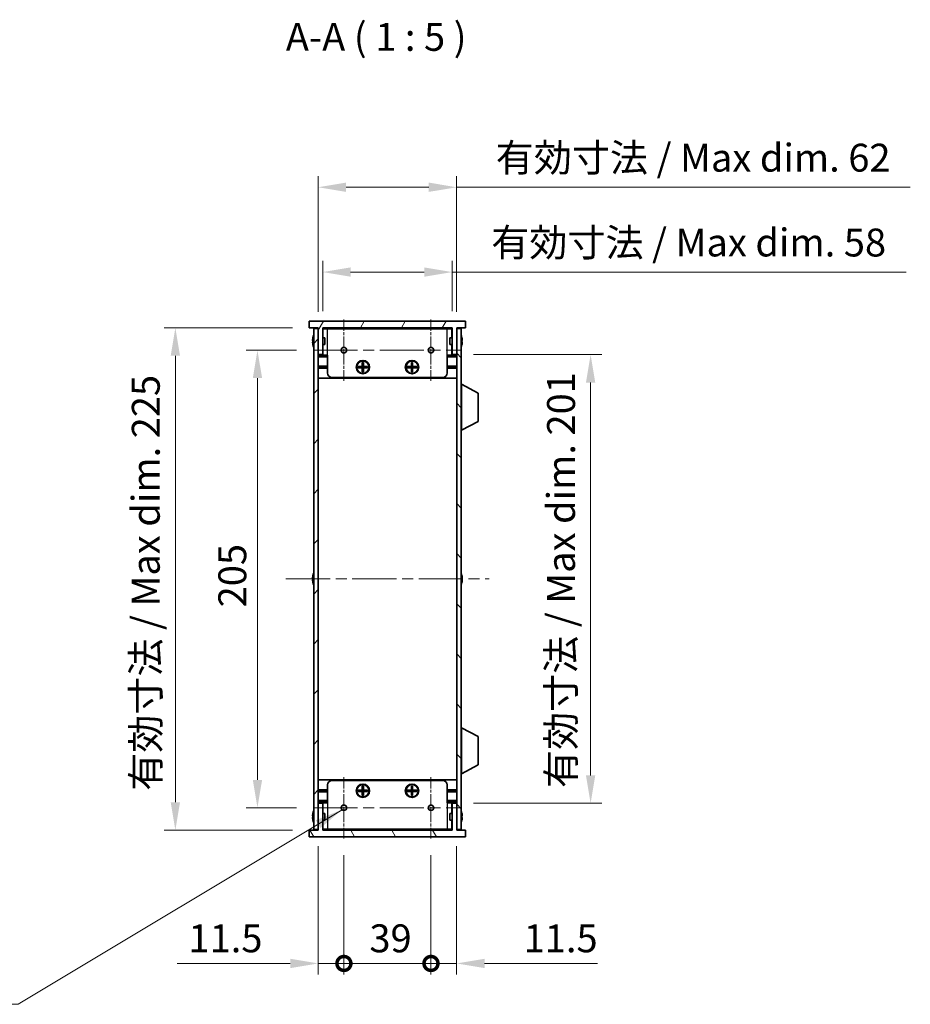
# Model space of a CAD drawing. Units: millimetres. Extents: x 0 to 7664, y 0 to 1405.
# Drawn here: x 2458 to 2857, y 678 to 1119 of the extents above; entities that cross this region are included whole.
import ezdxf

# ---------------------------------------------------------------- set-up
doc = ezdxf.new("R2010")
doc.units = ezdxf.units.MM
doc.header["$LTSCALE"] = 3.5
doc.linetypes.add('CHAIN', pattern=[0.3543, 0.2362, -0.0295, 0.0591, -0.0295])
doc.layers.get('Defpoints').update_dxf_attribs({"lineweight": 25})
for name, color, linetype, lineweight, true_color in [('Center Mark (ISO)', 7, 'Continuous', 18, 0x80ffff), ('Centerline (ISO)', 7, 'Continuous', 18, 0x80ffff), ('Hatch (ISO)', 1, 'Continuous', 18, 0xff0000)]:
    doc.layers.add(name, color=color, linetype=linetype, lineweight=lineweight, true_color=true_color)
for name, color, linetype, lineweight in [('Dimension (ISO)', 7, 'Continuous', 18), ('Symbol (ISO)', 7, 'Continuous', 18), ('Visible (ISO)', 7, 'Continuous', 35), ('Visible Narrow (ISO)', 7, 'Continuous', 25)]:
    doc.layers.add(name, color=color, linetype=linetype, lineweight=lineweight)
doc.styles.add('Note Text (TK)', font='txt')
doc.dimstyles.new('Default - Method 1b (TK)', dxfattribs={"dimscale": 3.5, "dimtxt": 2.5, "dimasz": 2.5, "dimexe": 1, "dimexo": 1.5, "dimgap": 1, "dimtad": 1, "dimtoh": 1, "dimrnd": 1e-08, "dimdsep": 46, "dimtxsty": 'Note Text (TK)', "dimcen": 0.09, "dimdle": 5, "dimclrd": 100, "dimclre": 100, "dimclrt": 7, "dimadec": 1, "dimazin": 1, "dimtfac": 1, "dimtmove": 0, "dimatfit": 3, "dimfxl": 0, "dimtolj": 1, "dimlwd": -1, "dimlwe": -1, "dimarcsym": 0})
doc.dimstyles.new('Default - Method 1b (TK)$7', dxfattribs={"dimscale": 3.5, "dimtxt": 2.5, "dimasz": 2.5, "dimexe": 1, "dimexo": 1.5, "dimgap": 1, "dimtad": 1, "dimtoh": 1, "dimrnd": 1e-08, "dimdsep": 46, "dimtxsty": 'Note Text (TK)', "dimcen": 0.09, "dimdle": 5, "dimclrd": 256, "dimclre": 100, "dimclrt": 7, "dimadec": 1, "dimazin": 1, "dimtfac": 1, "dimtmove": 0, "dimatfit": 3, "dimfxl": 0, "dimtolj": 1, "dimlwd": -1, "dimlwe": -1, "dimarcsym": 0})

# ---------------------------------------------------------------- blocks, each defined once
blk = doc.blocks.new('*D49')
at = {"layer": 'Defpoints', "color": 0, "transparency": 16777216}
for p in [(2651.56, 1006.13), (2593.56, 981.13), (2651.56, 981.13)]:
    blk.add_point(p, dxfattribs=at)
at = {"layer": 'Dimension (ISO)', "color": 100, "transparency": 16777216}
for p, q in [((2593.56, 988.63), (2593.56, 1011.13)), ((2651.56, 988.63), (2651.56, 1011.13)), ((2606.06, 1006.13), (2639.06, 1006.13)), ((2651.56, 1006.13), (2854.82, 1006.13))]:
    blk.add_line(p, q, dxfattribs=at)
for points in [[(2606.06, 1008.22), (2606.06, 1004.05), (2593.56, 1006.13)], [(2639.06, 1008.22), (2639.06, 1004.05), (2651.56, 1006.13)]]:
    blk.add_solid(points, dxfattribs=at)
at = {"layer": 'Dimension (ISO)', "color": 7, "transparency": 16777216, "insert": (2669.06, 1019.37), "char_height": 12.5, "attachment_point": 4, "style": 'Note Text (TK)'}
blk.add_mtext('\\A1;\\fＭＳ Ｐゴシック|b0|i0;\\H12.5000;有効寸法 / Max dim. 58', dxfattribs=at)
blk = doc.blocks.new('*D50')
at = {"layer": 'Defpoints', "color": 0, "transparency": 16777216}
for p in [(2653.56, 1044.13), (2591.56, 980.88), (2653.56, 980.88)]:
    blk.add_point(p, dxfattribs=at)
at = {"layer": 'Dimension (ISO)', "color": 100, "transparency": 16777216}
for p, q in [((2591.56, 988.38), (2591.56, 1049.13)), ((2653.56, 988.38), (2653.56, 1049.13)), ((2604.06, 1044.13), (2641.06, 1044.13)), ((2653.56, 1044.13), (2856.74, 1044.13))]:
    blk.add_line(p, q, dxfattribs=at)
for points in [[(2604.06, 1046.22), (2604.06, 1042.05), (2591.56, 1044.13)], [(2641.06, 1046.22), (2641.06, 1042.05), (2653.56, 1044.13)]]:
    blk.add_solid(points, dxfattribs=at)
at = {"layer": 'Dimension (ISO)', "color": 7, "transparency": 16777216, "insert": (2671.06, 1057.37), "char_height": 12.5, "attachment_point": 4, "style": 'Note Text (TK)'}
blk.add_mtext('\\A1;\\fＭＳ Ｐゴシック|b0|i0;\\H12.5000;有効寸法 / Max dim. 62', dxfattribs=at)
blk = doc.blocks.new('*D51')
at = {"layer": 'Defpoints', "color": 0, "transparency": 16777216}
for p in [(2653.56, 969.13), (2653.56, 768.13), (2713.56, 768.13)]:
    blk.add_point(p, dxfattribs=at)
at = {"layer": 'Dimension (ISO)', "color": 100, "transparency": 16777216}
for p, q in [((2661.06, 969.13), (2718.56, 969.13)), ((2713.56, 956.63), (2713.56, 780.63)), ((2661.06, 768.13), (2718.56, 768.13))]:
    blk.add_line(p, q, dxfattribs=at)
for points in [[(2711.48, 956.63), (2715.65, 956.63), (2713.56, 969.13)], [(2711.48, 780.63), (2715.65, 780.63), (2713.56, 768.13)]]:
    blk.add_solid(points, dxfattribs=at)
at = {"layer": 'Dimension (ISO)', "color": 7, "transparency": 16777216, "insert": (2700.32, 774.99), "char_height": 12.5, "attachment_point": 4, "rotation": 90, "style": 'Note Text (TK)'}
blk.add_mtext('\\A1;\\fＭＳ Ｐゴシック|b0|i0;\\H12.5000;有効寸法 / Max dim. 201', dxfattribs=at)
blk = doc.blocks.new('*D52')
at = {"layer": 'Defpoints', "color": 0, "transparency": 16777216}
for p in [(2589.33, 971.13), (2564.33, 766.13), (2589.33, 766.13)]:
    blk.add_point(p, dxfattribs=at)
at = {"layer": 'Dimension (ISO)', "color": 100, "transparency": 16777216}
for p, q in [((2581.83, 971.13), (2559.33, 971.13)), ((2564.33, 958.63), (2564.33, 778.63)), ((2581.83, 766.13), (2559.33, 766.13))]:
    blk.add_line(p, q, dxfattribs=at)
for points in [[(2562.25, 958.63), (2566.42, 958.63), (2564.33, 971.13)], [(2562.25, 778.63), (2566.42, 778.63), (2564.33, 766.13)]]:
    blk.add_solid(points, dxfattribs=at)
at = {"layer": 'Dimension (ISO)', "color": 7, "transparency": 16777216, "insert": (2553.08, 855.92), "char_height": 12.5, "attachment_point": 4, "rotation": 90, "style": 'Note Text (TK)'}
blk.add_mtext('\\A1;205', dxfattribs=at)
blk = doc.blocks.new('*D53')
at = {"layer": 'Defpoints', "color": 0, "transparency": 16777216}
for p in [(2587.56, 981.13), (2527.56, 756.13), (2587.56, 756.13)]:
    blk.add_point(p, dxfattribs=at)
at = {"layer": 'Dimension (ISO)', "color": 100, "transparency": 16777216}
for p, q in [((2580.06, 981.13), (2522.56, 981.13)), ((2527.56, 968.63), (2527.56, 768.63)), ((2580.06, 756.13), (2522.56, 756.13))]:
    blk.add_line(p, q, dxfattribs=at)
for points in [[(2525.48, 968.63), (2529.65, 968.63), (2527.56, 981.13)], [(2525.48, 768.63), (2529.65, 768.63), (2527.56, 756.13)]]:
    blk.add_solid(points, dxfattribs=at)
at = {"layer": 'Dimension (ISO)', "color": 7, "transparency": 16777216, "insert": (2514.32, 773.75), "char_height": 12.5, "attachment_point": 4, "rotation": 90, "style": 'Note Text (TK)'}
blk.add_mtext('\\A1;\\fＭＳ Ｐゴシック|b0|i0;\\H12.5000;有効寸法 / Max dim. 225', dxfattribs=at)
blk = doc.blocks.new('_DotSmall')
at = {"color": 0, "linetype": 'ByBlock', "const_width": 0.5}
blk.add_lwpolyline([(-0.0625, 0, 1), (0.0625, 0, 1)], format="xyb", close=True, dxfattribs=at)
blk = doc.blocks.new('*D54')
at = {"layer": 'Defpoints', "color": 0, "transparency": 16777216}
for p in [(2591.56, 756.38), (2603.06, 752.4), (2603.06, 696.38)]:
    blk.add_point(p, dxfattribs=at)
at = {"layer": 'Dimension (ISO)', "color": 100, "transparency": 16777216}
for p, q in [((2591.56, 748.88), (2591.56, 691.38)), ((2603.06, 744.9), (2603.06, 691.38)), ((2579.06, 696.38), (2528.44, 696.38)), ((2603.06, 696.38), (2591.56, 696.38)), ((2603.06, 696.38), (2628.06, 696.38))]:
    blk.add_line(p, q, dxfattribs=at)
blk.add_solid([(2579.06, 698.47), (2579.06, 694.3), (2591.56, 696.38)], dxfattribs=at)
at = {"layer": 'Dimension (ISO)', "color": 100, "transparency": 16777216, "xscale": 12.5, "yscale": 12.5, "zscale": 12.5, "rotation": 180}
blk.add_blockref('_DotSmall', (2603.06, 696.38), dxfattribs=at)
at = {"layer": 'Dimension (ISO)', "color": 7, "transparency": 16777216, "insert": (2533.44, 707.63), "char_height": 12.5, "attachment_point": 4, "style": 'Note Text (TK)'}
blk.add_mtext('\\A1;11.5', dxfattribs=at)
blk = doc.blocks.new('*D55')
at = {"layer": 'Defpoints', "color": 0, "transparency": 16777216}
for p in [(2603.06, 752.4), (2642.06, 752.4), (2642.06, 696.38)]:
    blk.add_point(p, dxfattribs=at)
at = {"layer": 'Dimension (ISO)', "color": 100, "transparency": 16777216}
for p, q in [((2603.06, 744.9), (2603.06, 691.38)), ((2642.06, 744.9), (2642.06, 691.38)), ((2603.06, 696.38), (2642.06, 696.38))]:
    blk.add_line(p, q, dxfattribs=at)
at = {"layer": 'Dimension (ISO)', "color": 100, "transparency": 16777216, "xscale": 12.5, "yscale": 12.5, "zscale": 12.5, "rotation": 180}
blk.add_blockref('_DotSmall', (2603.06, 696.38), dxfattribs=at)
at = {"layer": 'Dimension (ISO)', "color": 100, "transparency": 16777216, "xscale": 12.5, "yscale": 12.5, "zscale": 12.5}
blk.add_blockref('_DotSmall', (2642.06, 696.38), dxfattribs=at)
at = {"layer": 'Dimension (ISO)', "color": 7, "transparency": 16777216, "insert": (2614.48, 707.63), "char_height": 12.5, "attachment_point": 4, "style": 'Note Text (TK)'}
blk.add_mtext('\\A1;39', dxfattribs=at)
blk = doc.blocks.new('*D56')
at = {"layer": 'Defpoints', "color": 0, "transparency": 16777216}
for p in [(2653.56, 756.38), (2642.06, 752.4), (2653.56, 696.38)]:
    blk.add_point(p, dxfattribs=at)
at = {"layer": 'Dimension (ISO)', "color": 100, "transparency": 16777216}
for p, q in [((2653.56, 748.88), (2653.56, 691.38)), ((2642.06, 744.9), (2642.06, 691.38)), ((2642.06, 696.38), (2629.56, 696.38)), ((2642.06, 696.38), (2653.56, 696.38)), ((2666.06, 696.38), (2716.69, 696.38))]:
    blk.add_line(p, q, dxfattribs=at)
blk.add_solid([(2666.06, 698.47), (2666.06, 694.3), (2653.56, 696.38)], dxfattribs=at)
at = {"layer": 'Dimension (ISO)', "color": 100, "transparency": 16777216, "xscale": 12.5, "yscale": 12.5, "zscale": 12.5}
blk.add_blockref('_DotSmall', (2642.06, 696.38), dxfattribs=at)
at = {"layer": 'Dimension (ISO)', "color": 7, "transparency": 16777216, "insert": (2683.56, 707.63), "char_height": 12.5, "attachment_point": 4, "style": 'Note Text (TK)'}
blk.add_mtext('\\A1;11.5', dxfattribs=at)

msp = doc.modelspace()

# ---------------------------------------------------------------- hatches: boundary and pattern name
at = {"layer": 'Hatch (ISO)'}
h = msp.add_hatch(dxfattribs=at)
h.set_pattern_fill('ANSI31', color=256, scale=127, angle=14.999978, style=0)
h.set_pattern_definition([(60, (1306, -40), (-13.74815, 7.9375), [])])
h.paths.add_polyline_path([(2657.5626, 981.1344), (2657.5626, 984.1344), (2587.5626, 984.1344), (2587.5626, 981.1344), (2591.5626, 981.1344), (2591.5626, 980.8844), (2591.5626, 969.1344), (2593.5626, 969.1344), (2593.5626, 981.1344), (2651.5626, 981.1344), (2651.5626, 969.1344), (2653.5626, 969.1344), (2653.5626, 980.8844), (2653.5626, 981.1344)])
h = msp.add_hatch(dxfattribs=at)
h.set_pattern_fill('ANSI31', color=256, scale=127, style=0)
h.set_pattern_definition([(45, (1306, -40), (-11.22532, 11.22532), [])])
h.paths.add_polyline_path([(2591.5626, 980.8844), (2589.5626, 980.8844), (2589.5626, 756.3844), (2591.5626, 756.3844), (2591.5626, 768.1344), (2591.5626, 969.1344)])
h = msp.add_hatch(dxfattribs=at)
h.set_pattern_fill('ANSI31', color=256, scale=127, angle=90.00021, style=0)
h.set_pattern_definition([(135.0002, (1306, -40), (-11.22528, -11.22536), [])])
h.paths.add_polyline_path([(2655.5626, 980.8844), (2653.5626, 980.8844), (2653.5626, 969.1344), (2653.5626, 768.1344), (2653.5626, 756.3844), (2655.5626, 756.3844)])
h = msp.add_hatch(dxfattribs=at)
h.set_pattern_fill('ANSI31', color=256, scale=127, angle=75.000175, style=0)
h.set_pattern_definition([(120.0002, (1306, -40), (-13.74813, -7.93754), [])])
h.paths.add_polyline_path([(2587.5626, 756.1344), (2587.5626, 753.1344), (2657.5626, 753.1344), (2657.5626, 756.1344), (2653.5626, 756.1344), (2653.5626, 756.3844), (2653.5626, 768.1344), (2651.5626, 768.1344), (2651.5626, 756.1344), (2593.5626, 756.1344), (2593.5626, 768.1344), (2591.5626, 768.1344), (2591.5626, 756.3844), (2591.5626, 756.1344)])

# ---------------------------------------------------------------- linework, layer by layer
at = {"layer": 'Center Mark (ISO)', "linetype": 'CHAIN', "ltscale": 6.102429}
for p, q in [((2603.0626, 984.8639), (2603.0626, 957.4049)), ((2642.0626, 984.8639), (2642.0626, 957.4049)), ((2603.0626, 779.8639), (2603.0626, 752.4049)), ((2642.0626, 779.8639), (2642.0626, 752.4049))]:
    msp.add_line(p, q, dxfattribs=at)
at = {"layer": 'Centerline (ISO)', "linetype": 'CHAIN', "ltscale": 23.990969}
for p, q in [((2589.3331, 971.1344), (2655.7921, 971.1344)), ((2577.0626, 868.6344), (2668.0626, 868.6344)), ((2589.3331, 766.1344), (2655.7921, 766.1344))]:
    msp.add_line(p, q, dxfattribs=at)
at = {"layer": 'Visible (ISO)'}
for p, q in [((2657.5626, 984.1344), (2587.5626, 984.1344)), ((2587.5626, 984.1344), (2587.5626, 981.1344)), ((2657.5626, 981.1344), (2657.5626, 984.1344)), ((2587.5626, 981.1344), (2591.5626, 981.1344)), ((2591.5626, 980.8844), (2589.5626, 980.8844)), ((2589.5626, 980.8844), (2589.5626, 756.3844)), ((2591.5626, 981.1344), (2591.5626, 969.1344)), ((2591.5626, 756.3844), (2591.5626, 980.8844)), ((2593.5626, 969.1344), (2593.5626, 981.1344)), ((2593.5626, 981.1344), (2651.5626, 981.1344)), ((2651.5626, 980.9344), (2593.5626, 980.9344)), ((2593.6626, 976.6344), (2593.6626, 980.7344)), ((2595.7626, 980.7344), (2593.6626, 980.7344)), ((2595.7626, 980.7344), (2649.3626, 980.7344)), ((2651.4626, 980.7344), (2649.3626, 980.7344)), ((2651.4626, 976.6344), (2651.4626, 980.7344)), ((2651.5626, 981.1344), (2651.5626, 969.1344)), ((2653.5626, 969.1344), (2653.5626, 981.1344)), ((2653.5626, 981.1344), (2657.5626, 981.1344)), ((2655.5626, 980.8844), (2653.5626, 980.8844)), ((2653.5626, 980.8844), (2653.5626, 756.3844)), ((2655.5626, 756.3844), (2655.5626, 980.8844)), ((2589.1973, 975.5094), (2589.0741, 975.5094)), ((2589.1973, 976.7344), (2589.1876, 976.7344)), ((2594.5626, 976.6344), (2593.5626, 976.6344)), ((2594.5626, 976.6344), (2594.5626, 973.6344)), ((2650.5626, 973.6344), (2650.5626, 976.6344)), ((2650.5626, 976.6344), (2651.5626, 976.6344)), ((2655.9376, 976.7344), (2655.9279, 976.7344)), ((2656.0512, 975.5094), (2655.9279, 975.5094)), ((2589.0741, 974.7594), (2589.1973, 974.7594)), ((2589.1876, 973.5344), (2589.1973, 973.5344)), ((2594.5626, 973.6344), (2593.5626, 973.6344)), ((2593.6626, 968.9344), (2593.6626, 973.6344)), ((2650.5626, 973.6344), (2651.5626, 973.6344)), ((2651.4626, 968.9344), (2651.4626, 973.6344)), ((2655.9279, 974.7594), (2656.0512, 974.7594)), ((2655.9279, 973.5344), (2655.9376, 973.5344)), ((2591.5626, 969.1344), (2593.5626, 969.1344)), ((2595.7626, 968.4344), (2591.5626, 968.4344)), ((2595.7626, 968.9344), (2593.6626, 968.9344)), ((2595.7626, 960.9344), (2595.7626, 968.9344)), ((2651.4626, 968.9344), (2649.3626, 968.9344)), ((2649.3626, 960.9344), (2649.3626, 968.9344)), ((2653.5626, 968.4344), (2649.3626, 968.4344)), ((2651.5626, 969.1344), (2653.5626, 969.1344)), ((2595.7626, 964.0344), (2591.5626, 964.0344)), ((2595.7626, 963.5344), (2591.5626, 963.5344)), ((2595.7626, 963.0344), (2591.5626, 963.0344)), ((2609.4293, 963.2677), (2609.4293, 963.801)), ((2609.4293, 963.801), (2611.296, 963.801)), ((2611.296, 963.2677), (2609.4293, 963.2677)), ((2610.0768, 963.801), (2610.0768, 963.2677)), ((2611.2001, 963.2677), (2611.2001, 963.801)), ((2611.296, 965.6677), (2611.8293, 965.6677)), ((2611.296, 963.801), (2611.296, 965.6677)), ((2611.8293, 965.0202), (2611.296, 965.0202)), ((2611.296, 963.8969), (2611.8293, 963.8969)), ((2611.296, 961.401), (2611.296, 963.2677)), ((2611.8293, 963.1719), (2611.296, 963.1719)), ((2611.296, 962.0485), (2611.8293, 962.0485)), ((2611.8293, 965.6677), (2611.8293, 963.801)), ((2611.8293, 963.801), (2613.696, 963.801)), ((2611.8293, 963.2677), (2611.8293, 961.401)), ((2613.696, 963.2677), (2611.8293, 963.2677)), ((2611.9251, 963.801), (2611.9251, 963.2677)), ((2613.0484, 963.2677), (2613.0484, 963.801)), ((2613.696, 963.801), (2613.696, 963.2677)), ((2631.4293, 963.2677), (2631.4293, 963.801)), ((2631.4293, 963.801), (2633.296, 963.801)), ((2633.296, 963.2677), (2631.4293, 963.2677)), ((2632.0768, 963.801), (2632.0768, 963.2677)), ((2633.2001, 963.2677), (2633.2001, 963.801)), ((2633.296, 965.6677), (2633.8293, 965.6677)), ((2633.296, 963.801), (2633.296, 965.6677)), ((2633.8293, 965.0202), (2633.296, 965.0202)), ((2633.296, 963.8969), (2633.8293, 963.8969)), ((2633.296, 961.401), (2633.296, 963.2677)), ((2633.8293, 963.1719), (2633.296, 963.1719)), ((2633.296, 962.0485), (2633.8293, 962.0485)), ((2633.8293, 965.6677), (2633.8293, 963.801)), ((2633.8293, 963.801), (2635.696, 963.801)), ((2633.8293, 963.2677), (2633.8293, 961.401)), ((2635.696, 963.2677), (2633.8293, 963.2677)), ((2633.9251, 963.801), (2633.9251, 963.2677)), ((2635.0484, 963.2677), (2635.0484, 963.801)), ((2635.696, 963.801), (2635.696, 963.2677)), ((2653.5626, 964.0344), (2649.3626, 964.0344)), ((2653.5626, 963.5344), (2649.3626, 963.5344)), ((2653.5626, 963.0344), (2649.3626, 963.0344)), ((2653.5626, 958.6344), (2591.5626, 958.6344)), ((2647.3626, 958.9344), (2597.7626, 958.9344)), ((2611.8293, 961.401), (2611.296, 961.401)), ((2633.8293, 961.401), (2633.296, 961.401)), ((2655.6626, 955.8844), (2655.5626, 955.8844)), ((2655.6626, 935.2844), (2655.6626, 955.8844)), ((2655.6626, 955.8844), (2663.1626, 951.9384)), ((2663.1626, 939.2303), (2663.1626, 951.9384)), ((2655.6626, 935.2844), (2655.5626, 935.2844)), ((2655.6626, 935.2844), (2663.1626, 939.2303)), ((2589.1973, 870.2344), (2589.1876, 870.2344)), ((2655.9376, 870.2344), (2655.9279, 870.2344)), ((2589.1973, 869.0094), (2589.0741, 869.0094)), ((2589.0741, 868.2594), (2589.1973, 868.2594)), ((2589.1876, 867.0344), (2589.1973, 867.0344)), ((2656.0512, 869.0094), (2655.9279, 869.0094)), ((2655.9279, 868.2594), (2656.0512, 868.2594)), ((2655.9279, 867.0344), (2655.9376, 867.0344)), ((2655.6626, 801.9844), (2655.5626, 801.9844)), ((2655.6626, 781.3844), (2655.6626, 801.9844)), ((2655.6626, 801.9844), (2663.1626, 798.0384)), ((2663.1626, 785.3303), (2663.1626, 798.0384)), ((2655.6626, 781.3844), (2663.1626, 785.3303)), ((2655.6626, 781.3844), (2655.5626, 781.3844)), ((2653.5626, 778.6344), (2591.5626, 778.6344)), ((2597.7626, 778.3344), (2647.3626, 778.3344)), ((2595.7626, 774.2344), (2591.5626, 774.2344)), ((2595.7626, 773.7344), (2591.5626, 773.7344)), ((2595.7626, 773.2344), (2591.5626, 773.2344)), ((2595.7626, 776.3344), (2595.7626, 768.3344)), ((2609.4293, 773.4677), (2609.4293, 774.001)), ((2609.4293, 774.001), (2611.296, 774.001)), ((2611.296, 773.4677), (2609.4293, 773.4677)), ((2610.0768, 774.001), (2610.0768, 773.4677)), ((2611.2001, 773.4677), (2611.2001, 774.001)), ((2611.296, 775.8677), (2611.8293, 775.8677)), ((2611.296, 774.001), (2611.296, 775.8677)), ((2611.8293, 775.2202), (2611.296, 775.2202)), ((2611.296, 774.0969), (2611.8293, 774.0969)), ((2611.296, 771.601), (2611.296, 773.4677)), ((2611.8293, 773.3719), (2611.296, 773.3719)), ((2611.296, 772.2485), (2611.8293, 772.2485)), ((2611.8293, 775.8677), (2611.8293, 774.001)), ((2611.8293, 774.001), (2613.696, 774.001)), ((2611.8293, 773.4677), (2611.8293, 771.601)), ((2613.696, 773.4677), (2611.8293, 773.4677)), ((2611.9251, 774.001), (2611.9251, 773.4677)), ((2613.0484, 773.4677), (2613.0484, 774.001)), ((2613.696, 774.001), (2613.696, 773.4677)), ((2631.4293, 773.4677), (2631.4293, 774.001)), ((2631.4293, 774.001), (2633.296, 774.001)), ((2633.296, 773.4677), (2631.4293, 773.4677)), ((2632.0768, 774.001), (2632.0768, 773.4677)), ((2633.2001, 773.4677), (2633.2001, 774.001)), ((2633.296, 775.8677), (2633.8293, 775.8677)), ((2633.296, 774.001), (2633.296, 775.8677)), ((2633.8293, 775.2202), (2633.296, 775.2202)), ((2633.296, 774.0969), (2633.8293, 774.0969)), ((2633.296, 771.601), (2633.296, 773.4677)), ((2633.8293, 773.3719), (2633.296, 773.3719)), ((2633.296, 772.2485), (2633.8293, 772.2485)), ((2633.8293, 775.8677), (2633.8293, 774.001)), ((2633.8293, 774.001), (2635.696, 774.001)), ((2633.8293, 773.4677), (2633.8293, 771.601)), ((2635.696, 773.4677), (2633.8293, 773.4677)), ((2633.9251, 774.001), (2633.9251, 773.4677)), ((2635.0484, 773.4677), (2635.0484, 774.001)), ((2635.696, 774.001), (2635.696, 773.4677)), ((2649.3626, 776.3344), (2649.3626, 768.3344)), ((2653.5626, 774.2344), (2649.3626, 774.2344)), ((2653.5626, 773.7344), (2649.3626, 773.7344)), ((2653.5626, 773.2344), (2649.3626, 773.2344)), ((2595.7626, 768.8344), (2591.5626, 768.8344)), ((2593.5626, 768.1344), (2591.5626, 768.1344)), ((2591.5626, 768.1344), (2591.5626, 756.1344)), ((2593.5626, 756.1344), (2593.5626, 768.1344)), ((2593.6626, 768.3344), (2593.6626, 763.6344)), ((2593.6626, 768.3344), (2595.7626, 768.3344)), ((2611.8293, 771.601), (2611.296, 771.601)), ((2633.8293, 771.601), (2633.296, 771.601)), ((2653.5626, 768.8344), (2649.3626, 768.8344)), ((2649.3626, 768.3344), (2651.4626, 768.3344)), ((2651.4626, 768.3344), (2651.4626, 763.6344)), ((2653.5626, 768.1344), (2651.5626, 768.1344)), ((2651.5626, 768.1344), (2651.5626, 756.1344)), ((2653.5626, 756.1344), (2653.5626, 768.1344)), ((2589.1973, 763.7344), (2589.1876, 763.7344)), ((2594.5626, 763.6344), (2593.5626, 763.6344)), ((2594.5626, 763.6344), (2594.5626, 760.6344)), ((2650.5626, 760.6344), (2650.5626, 763.6344)), ((2650.5626, 763.6344), (2651.5626, 763.6344)), ((2655.9376, 763.7344), (2655.9279, 763.7344)), ((2589.1973, 762.5094), (2589.0741, 762.5094)), ((2589.0741, 761.7594), (2589.1973, 761.7594)), ((2589.1876, 760.5344), (2589.1973, 760.5344)), ((2594.5626, 760.6344), (2593.5626, 760.6344)), ((2593.6626, 760.6344), (2593.6626, 756.5344)), ((2650.5626, 760.6344), (2651.5626, 760.6344)), ((2651.4626, 760.6344), (2651.4626, 756.5344)), ((2656.0512, 762.5094), (2655.9279, 762.5094)), ((2655.9279, 761.7594), (2656.0512, 761.7594)), ((2655.9279, 760.5344), (2655.9376, 760.5344)), ((2587.5626, 756.1344), (2587.5626, 753.1344)), ((2591.5626, 756.1344), (2587.5626, 756.1344)), ((2589.5626, 756.3844), (2591.5626, 756.3844)), ((2651.5626, 756.3344), (2593.5626, 756.3344)), ((2651.5626, 756.1344), (2593.5626, 756.1344)), ((2593.6626, 756.5344), (2595.7626, 756.5344)), ((2649.3626, 756.5344), (2595.7626, 756.5344)), ((2649.3626, 756.5344), (2651.4626, 756.5344)), ((2653.5626, 756.3844), (2655.5626, 756.3844)), ((2657.5626, 756.1344), (2653.5626, 756.1344)), ((2657.5626, 753.1344), (2657.5626, 756.1344)), ((2587.5626, 753.1344), (2657.5626, 753.1344))]:
    msp.add_line(p, q, dxfattribs=at)
for centre, radius in [((2603.0626, 971.1344), 1.2295), ((2642.0626, 971.1344), 1.2295), ((2611.5626, 963.5344), 3), ((2611.5626, 963.5344), 2.75), ((2633.5626, 963.5344), 3), ((2633.5626, 963.5344), 2.75), ((2611.5626, 773.7344), 3), ((2611.5626, 773.7344), 2.75), ((2633.5626, 773.7344), 3), ((2633.5626, 773.7344), 2.75), ((2603.0626, 766.1344), 1.2295), ((2642.0626, 766.1344), 1.2295)]:
    msp.add_circle(centre, radius, dxfattribs=at)
for centre, radius, start, end in [((2596.4149, 975.1344), 7.3928, 167.500697, 173.2026), ((2596.4149, 975.1344), 7.4023, 157.773919, 167.517006), ((2596.4149, 975.1344), 7.2273, 177.025775, 182.974225), ((2648.7103, 975.1344), 7.4023, 12.482994, 22.226081), ((2648.7103, 975.1344), 7.3928, 6.7974, 12.499303), ((2648.7103, 975.1344), 7.2273, 357.025775, 2.974225), ((2596.4149, 975.1344), 7.3928, 186.7974, 192.499303), ((2596.4149, 975.1344), 7.4023, 192.482994, 202.226081), ((2648.7103, 975.1344), 7.4023, 337.773919, 347.517006), ((2648.7103, 975.1344), 7.3928, 347.500697, 353.2026), ((2597.7626, 960.9344), 2, 180, 270), ((2647.3626, 960.9344), 2, 270, 0), ((2596.4149, 868.6344), 7.3928, 167.500697, 173.2026), ((2596.4149, 868.6344), 7.4023, 157.773919, 167.517006), ((2648.7103, 868.6344), 7.4023, 12.482994, 22.226081), ((2648.7103, 868.6344), 7.3928, 6.7974, 12.499303), ((2596.4149, 868.6344), 7.3928, 186.7974, 192.499303), ((2596.4149, 868.6344), 7.2273, 177.025775, 182.974225), ((2596.4149, 868.6344), 7.4023, 192.482994, 202.226081), ((2648.7103, 868.6344), 7.4023, 337.773919, 347.517006), ((2648.7103, 868.6344), 7.2273, 357.025775, 2.974225), ((2648.7103, 868.6344), 7.3928, 347.500697, 353.2026), ((2597.7626, 776.3344), 2, 90, 180), ((2647.3626, 776.3344), 2, 0, 90), ((2596.4149, 762.1344), 7.3928, 167.500697, 173.2026), ((2596.4149, 762.1344), 7.4023, 157.773919, 167.517006), ((2648.7103, 762.1344), 7.4023, 12.482994, 22.226081), ((2648.7103, 762.1344), 7.3928, 6.7974, 12.499303), ((2596.4149, 762.1344), 7.3928, 186.7974, 192.499303), ((2596.4149, 762.1344), 7.2273, 177.025775, 182.974225), ((2596.4149, 762.1344), 7.4023, 192.482994, 202.226081), ((2648.7103, 762.1344), 7.4023, 337.773919, 347.517006), ((2648.7103, 762.1344), 7.2273, 357.025775, 2.974225), ((2648.7103, 762.1344), 7.3928, 347.500697, 353.2026)]:
    msp.add_arc(centre, radius, start, end, dxfattribs=at)
for points in [[(2589.0741, 976.0094), (2589.0666, 975.9468), (2589.0602, 975.8799), (2589.0516, 975.7567), (2589.0494, 975.7003), (2589.0494, 975.6113), (2589.0516, 975.5728), (2589.0602, 975.5218), (2589.0666, 975.5094), (2589.0741, 975.5094)], [(2656.0512, 975.5094), (2656.0586, 975.5094), (2656.0651, 975.5218), (2656.0737, 975.5728), (2656.0758, 975.6113), (2656.0758, 975.7003), (2656.0737, 975.7567), (2656.0651, 975.8799), (2656.0586, 975.9468), (2656.0512, 976.0094)], [(2589.0741, 974.7594), (2589.0666, 974.7594), (2589.0602, 974.7469), (2589.0516, 974.6959), (2589.0494, 974.6574), (2589.0494, 974.5684), (2589.0516, 974.512), (2589.0602, 974.3888), (2589.0666, 974.3219), (2589.0741, 974.2594)], [(2656.0512, 974.2594), (2656.0586, 974.3219), (2656.0651, 974.3888), (2656.0737, 974.512), (2656.0758, 974.5684), (2656.0758, 974.6574), (2656.0737, 974.6959), (2656.0651, 974.7469), (2656.0586, 974.7594), (2656.0512, 974.7594)], [(2589.0741, 869.5094), (2589.0666, 869.4468), (2589.0602, 869.3799), (2589.0516, 869.2567), (2589.0494, 869.2003), (2589.0494, 869.1113), (2589.0516, 869.0728), (2589.0602, 869.0218), (2589.0666, 869.0094), (2589.0741, 869.0094)], [(2656.0512, 869.0094), (2656.0586, 869.0094), (2656.0651, 869.0218), (2656.0737, 869.0728), (2656.0758, 869.1113), (2656.0758, 869.2003), (2656.0737, 869.2567), (2656.0651, 869.3799), (2656.0586, 869.4468), (2656.0512, 869.5094)], [(2589.0741, 868.2594), (2589.0666, 868.2594), (2589.0602, 868.2469), (2589.0516, 868.1959), (2589.0494, 868.1574), (2589.0494, 868.0684), (2589.0516, 868.012), (2589.0602, 867.8888), (2589.0666, 867.8219), (2589.0741, 867.7594)], [(2656.0512, 867.7594), (2656.0586, 867.8219), (2656.0651, 867.8888), (2656.0737, 868.012), (2656.0758, 868.0684), (2656.0758, 868.1574), (2656.0737, 868.1959), (2656.0651, 868.2469), (2656.0586, 868.2594), (2656.0512, 868.2594)], [(2589.0741, 763.0094), (2589.0666, 762.9468), (2589.0602, 762.8799), (2589.0516, 762.7567), (2589.0494, 762.7003), (2589.0494, 762.6113), (2589.0516, 762.5728), (2589.0602, 762.5218), (2589.0666, 762.5094), (2589.0741, 762.5094)], [(2589.0741, 761.7594), (2589.0666, 761.7594), (2589.0602, 761.7469), (2589.0516, 761.6959), (2589.0494, 761.6574), (2589.0494, 761.5684), (2589.0516, 761.512), (2589.0602, 761.3888), (2589.0666, 761.3219), (2589.0741, 761.2594)], [(2656.0512, 762.5094), (2656.0586, 762.5094), (2656.0651, 762.5218), (2656.0737, 762.5728), (2656.0758, 762.6113), (2656.0758, 762.7003), (2656.0737, 762.7567), (2656.0651, 762.8799), (2656.0586, 762.9468), (2656.0512, 763.0094)], [(2656.0512, 761.2594), (2656.0586, 761.3219), (2656.0651, 761.3888), (2656.0737, 761.512), (2656.0758, 761.5684), (2656.0758, 761.6574), (2656.0737, 761.6959), (2656.0651, 761.7469), (2656.0586, 761.7594), (2656.0512, 761.7594)]]:
    msp.add_open_spline(points, degree=3, knots=[0.076192776, 0.076192776, 0.076192776, 0.076192776, 0.0950828432, 0.0950828432, 0.1139729103, 0.1139729103, 0.1328629774, 0.1328629774, 0.1517530446, 0.1517530446, 0.1517530446, 0.1517530446], dxfattribs=at)
at = {"layer": 'Visible Narrow (ISO)'}
for p, q in [((2593.6626, 980.4344), (2593.5626, 980.4344)), ((2595.7626, 968.9344), (2595.7626, 980.7344)), ((2649.3626, 968.9344), (2649.3626, 980.7344)), ((2651.5626, 980.4344), (2651.4626, 980.4344)), ((2595.7626, 967.9344), (2591.5626, 967.9344)), ((2653.5626, 967.9344), (2649.3626, 967.9344)), ((2595.7626, 769.3344), (2591.5626, 769.3344)), ((2595.7626, 768.3344), (2595.7626, 756.5344)), ((2653.5626, 769.3344), (2649.3626, 769.3344)), ((2649.3626, 768.3344), (2649.3626, 756.5344)), ((2593.6626, 756.8344), (2593.5626, 756.8344)), ((2651.5626, 756.8344), (2651.4626, 756.8344))]:
    msp.add_line(p, q, dxfattribs=at)

# ---------------------------------------------------------------- texts
at = {"layer": 'Symbol (ISO)', "color": 7, "insert": (2577.03, 1101.3473), "char_height": 12.5, "attachment_point": 7, "style": 'Note Text (TK)'}
msp.add_mtext('A-A ( 1 : 5 )', dxfattribs=at)

# ---------------------------------------------------------------- dimensions: what is measured, and where the dimension line sits
at = {"layer": 'Dimension (ISO)', "color": 100, "true_color": 0x00ff3f}
for base, p1, p2, picture, middle in [((2653.5626, 1044.1344), (2591.5626, 980.8844), (2653.5626, 980.8844), '*D50', (2761.4035, 1044.1344)), ((2651.5626, 1006.1344), (2593.5626, 981.1344), (2651.5626, 981.1344), '*D49', (2759.439, 1006.1344))]:
    dim = msp.add_linear_dim(base=base, p1=p1, p2=p2, text='\\fＭＳ Ｐゴシック|b0|i0;\\H12.5000;有効寸法 / Max dim. <>', dimstyle='Default - Method 1b (TK)', override={"dimscale": 0, "dimtxt": 12.5, "dimasz": 12.5, "dimexe": 5, "dimexo": 7.5, "dimgap": 5, "dimtoh": 0, "dimdec": 2, "dimcen": 0.45, "dimtol": 0, "dimlim": 0, "dimtp": 0, "dimtm": 0, "dimtdec": 2, "dimtofl": 0, "dimatfit": 2}, dxfattribs=at)
    dim.commit()
    dim.dimension.update_dxf_attribs({"geometry": picture, "text_midpoint": middle, "dimtype": 160})
for base, p1, p2, picture, middle in [((2527.5626, 756.1344), (2587.5626, 981.1344), (2587.5626, 756.1344), '*D53', (2527.5626, 868.6344)), ((2713.5626, 768.1344), (2653.5626, 969.1344), (2653.5626, 768.1344), '*D51', (2713.5626, 868.6344))]:
    dim = msp.add_linear_dim(base=base, p1=p1, p2=p2, angle=270, text='\\fＭＳ Ｐゴシック|b0|i0;\\H12.5000;有効寸法 / Max dim. <>', dimstyle='Default - Method 1b (TK)', override={"dimscale": 0, "dimtxt": 12.5, "dimasz": 12.5, "dimexe": 5, "dimexo": 7.5, "dimgap": 5, "dimtoh": 0, "dimdec": 2, "dimcen": 0.45, "dimtol": 0, "dimlim": 0, "dimtp": 0, "dimtm": 0, "dimtdec": 2, "dimtofl": 0, "dimatfit": 1}, dxfattribs=at)
    dim.commit()
    dim.dimension.update_dxf_attribs({"geometry": picture, "text_midpoint": middle, "dimtype": 160})
for base, p1, p2, angle, override, picture, middle in [((2564.3331, 766.1344), (2589.3331, 971.1344), (2589.3331, 766.1344), 270, {"dimscale": 0, "dimtxt": 12.5, "dimasz": 12.5, "dimexe": 5, "dimexo": 7.5, "dimgap": 5, "dimtoh": 0, "dimdec": 2, "dimcen": 0.45, "dimtol": 0, "dimlim": 0, "dimtp": 0, "dimtm": 0, "dimtdec": 2, "dimtofl": 0, "dimatfit": 1}, '*D52', (2564.3331, 868.6344)), ((2603.0626, 696.3844), (2591.5626, 756.3844), (2603.0626, 752.4049), 180, {"dimscale": 0, "dimtxt": 12.5, "dimasz": 12.5, "dimexe": 5, "dimexo": 7.5, "dimgap": 5, "dimtoh": 0, "dimdec": 2, "dimblk2": 'DotSmall', "dimsah": 1, "dimcen": 0.45, "dimdle": 0, "dimtol": 0, "dimlim": 0, "dimtp": 0, "dimtm": 0, "dimtdec": 2, "dimtofl": 1, "dimatfit": 1}, '*D54', (2547.5001, 696.3844)), ((2653.5626, 696.3844), (2642.0626, 752.4049), (2653.5626, 756.3844), 180, {"dimscale": 0, "dimtxt": 12.5, "dimasz": 12.5, "dimexe": 5, "dimexo": 7.5, "dimgap": 5, "dimtoh": 0, "dimdec": 2, "dimblk1": 'DotSmall', "dimsah": 1, "dimcen": 0.45, "dimdle": 0, "dimtol": 0, "dimlim": 0, "dimtp": 0, "dimtm": 0, "dimtdec": 2, "dimtofl": 1, "dimatfit": 1}, '*D56', (2697.6251, 696.3844)), ((2642.0626, 696.3844), (2603.0626, 752.4049), (2642.0626, 752.4049), 180, {"dimscale": 0, "dimtxt": 12.5, "dimasz": 12.5, "dimexe": 5, "dimexo": 7.5, "dimgap": 5, "dimtoh": 0, "dimdec": 2, "dimblk1": 'DotSmall', "dimblk2": 'DotSmall', "dimsah": 1, "dimcen": 0.45, "dimdle": 0, "dimtol": 0, "dimlim": 0, "dimtp": 0, "dimtm": 0, "dimtdec": 2, "dimtofl": 0, "dimatfit": 1}, '*D55', (2622.6126, 696.3844))]:
    dim = msp.add_linear_dim(base=base, p1=p1, p2=p2, angle=angle, dimstyle='Default - Method 1b (TK)', override=override, dxfattribs=at)
    dim.commit()
    dim.dimension.update_dxf_attribs({"geometry": picture, "text_midpoint": middle, "dimtype": 160})

# ---------------------------------------------------------------- leaders
at = {"layer": 'Symbol (ISO)', "color": 100, "true_color": 0x00ff40, "annotation_type": 0, "has_hookline": 1, "hookline_direction": 1, "text_width": 232.8125}
msp.add_leader([(2602.2227, 765.2365), (2457.0988, 678.0784), (2444.5988, 678.0784)], dimstyle='Default - Method 1b (TK)$7', override={"dimscale": 0, "dimtxt": 12.5, "dimasz": 12.5, "dimgap": 0, "dimtad": 1}, dxfattribs=at)

doc.saveas('drawing.dxf')
